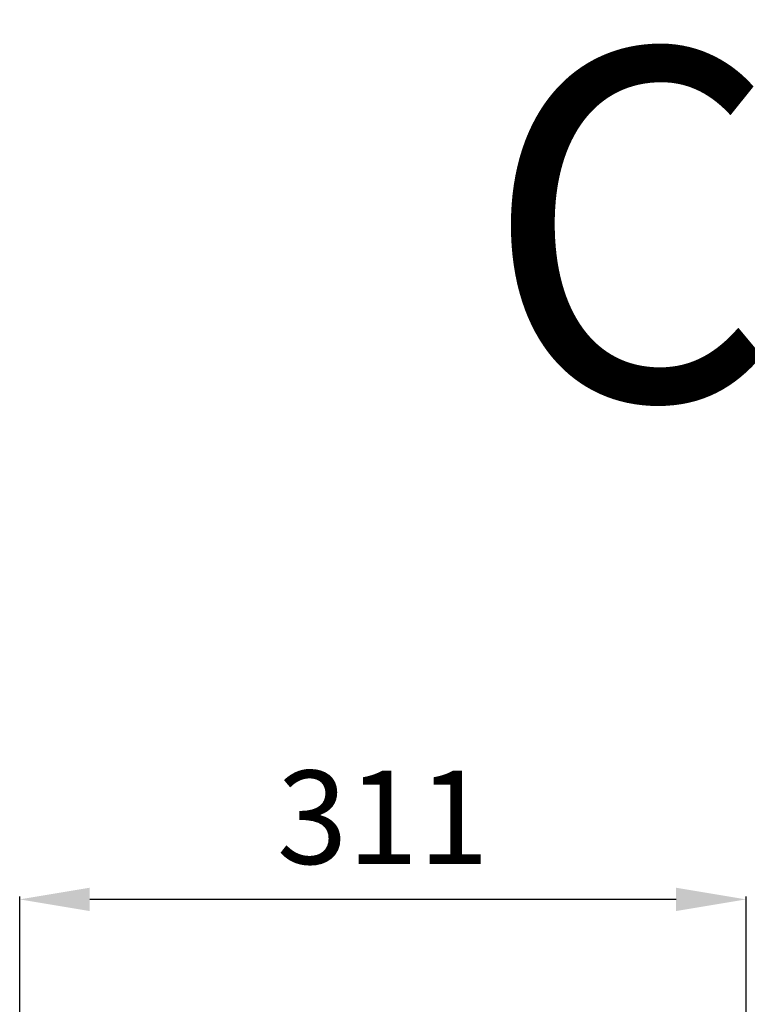
# Model space of a CAD drawing. Units: millimetres. Extents: x 1089 to 44596, y 1763 to 16001.
# Drawn here: x 10542 to 10853, y 10491 to 10913 of the extents above; entities that cross this region are included whole.
import ezdxf

# ---------------------------------------------------------------- set-up
doc = ezdxf.new("R2010")
doc.units = ezdxf.units.MM
doc.layers.add('Все виды', color=7, linetype='Continuous')
doc.layers.add('Каталог', color=7, linetype='Continuous')
doc.styles.add('KTEXTSTYLE', font='GOST_AU.SHX', dxfattribs={"width": 0.96, "height": 5})
doc.dimstyles.new('Универсальный', dxfattribs={"dimtxt": 40, "dimasz": 30, "dimexe": 1.25, "dimexo": 0.625, "dimgap": 10, "dimtad": 1, "dimtxsty": 'Standard', "dimcen": 2.5, "dimadec": 0, "dimazin": 0, "dimtfac": 1, "dimtmove": 0, "dimatfit": 3, "dimfxl": 1, "dimarcsym": 0})

# ---------------------------------------------------------------- blocks, each defined once
blk = doc.blocks.new('*D130')
at = {"layer": 'Defpoints', "color": 0, "transparency": 16777216}
for p in [(10541.63, 10535.92), (10541.63, 10478.36), (10852.63, 10478.36)]:
    blk.add_point(p, dxfattribs=at)
at = {"layer": 'Все виды', "color": 0, "lineweight": -2, "transparency": 16777216}
for p, q in [((10541.63, 10478.99), (10541.63, 10537.17)), ((10822.63, 10535.92), (10571.63, 10535.92)), ((10852.63, 10478.99), (10852.63, 10537.17))]:
    blk.add_line(p, q, dxfattribs=at)
at = {"layer": 'Все виды', "color": 0, "transparency": 16777216}
for points in [[(10571.63, 10540.92), (10571.63, 10530.92), (10541.63, 10535.92)], [(10822.63, 10540.92), (10822.63, 10530.92), (10852.63, 10535.92)]]:
    blk.add_solid(points, dxfattribs=at)
at = {"layer": 'Все виды', "color": 0, "transparency": 16777216, "insert": (10697.13, 10565.92), "char_height": 40, "attachment_point": 5}
blk.add_mtext('311', dxfattribs=at)

msp = doc.modelspace()

# ---------------------------------------------------------------- texts
at = {"layer": 'Каталог', "style": 'KTEXTSTYLE', "oblique": 15, "width": 0.965}
msp.add_text('Capsule 4100/5100 Е', height=150, dxfattribs=at).set_placement((10740.472, 10749.99))

# ---------------------------------------------------------------- dimensions: what is measured, and where the dimension line sits
at = {"layer": 'Все виды', "color": 1}
dim = msp.add_linear_dim(base=(10541.627, 10535.918), p1=(10852.627, 10478.362), p2=(10541.627, 10478.362), dimstyle='Универсальный', dxfattribs=at)
dim.commit()
dim.dimension.update_dxf_attribs({"geometry": '*D130', "text_midpoint": (10697.127, 10565.918)})

doc.saveas('drawing.dxf')
